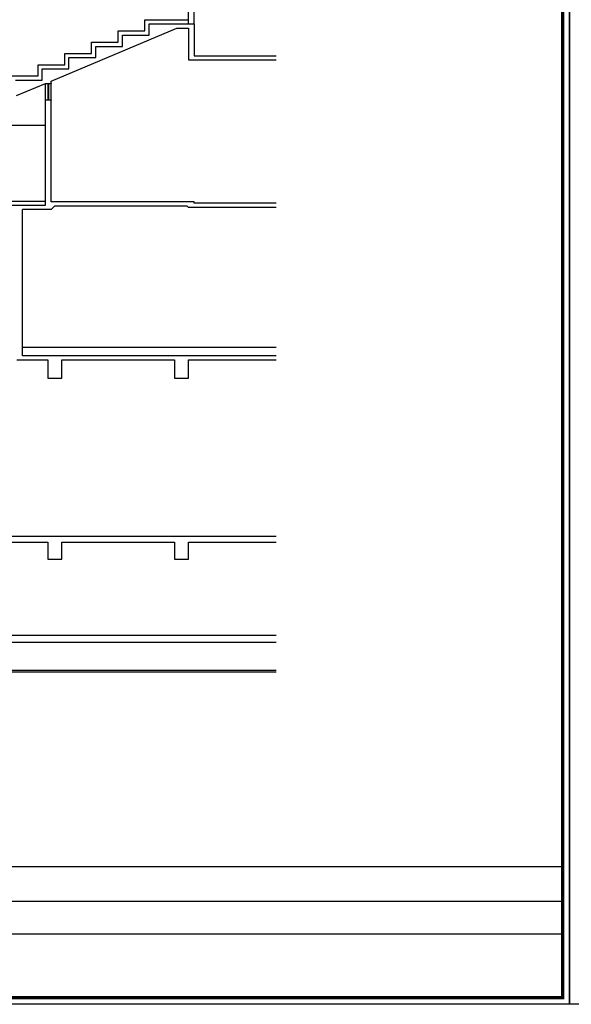
# Model space of a CAD drawing. Units: millimetres. Extents: x -118179 to 109102, y -28241 to 39156.
# Drawn here: x -42571 to -22976, y -28241 to 6775 of the extents above; entities that cross this region are included whole.
import ezdxf

# ---------------------------------------------------------------- set-up
doc = ezdxf.new("R2010")
doc.units = ezdxf.units.MM
doc.header["$LTSCALE"] = 1200
doc.header["$MEASUREMENT"] = 0
for name, color, linetype in [('COL', 2, 'Continuous'), ('CON', 2, 'Continuous'), ('ELE', 7, 'Continuous'), ('I-E-ELE2', 7, 'Continuous'), ('WAL', 3, 'Continuous'), ('WH', 7, 'Continuous'), ('창문', 4, 'Continuous'), ('철골', 3, 'Continuous')]:
    doc.layers.add(name, color=color, linetype=linetype)

msp = doc.modelspace()

# ---------------------------------------------------------------- linework, layer by layer
at = {"layer": 'COL', "color": 252}
msp.add_line((-42471.11473413, -5174.75788244), (-42471.11473413, 25.24211757), dxfattribs=at)
at = {"layer": 'CON', "color": 252}
for p, q in [((-41456.7299022, 4594.86069144), (-36990.82401516, 6475.24211756)), ((-37971.11516756, 6625.24211756), (-36371.11506187, 6625.24211756)), ((-37971.11516756, 6225.24211756), (-37971.11516756, 6625.24211756)), ((-36990.82401516, 6475.24211756), (-36571.11506187, 6475.24211756)), ((-36571.11506187, 6475.24211756), (-36571.11506187, 5345.24211702)), ((-36371.11506187, 6625.24211756), (-36371.11506187, 5495.24211756)), ((-38921.11516756, 6225.24211756), (-37971.11516756, 6225.24211756)), ((-38921.11516756, 5825.24211756), (-38921.11516756, 6225.24211756)), ((-39871.11516756, 5825.24211756), (-38921.11516756, 5825.24211756)), ((-39871.11516756, 5425.24211756), (-39871.11516756, 5825.24211756)), ((-40821.11516756, 5425.24211756), (-39871.11516756, 5425.24211756)), ((-40821.11516756, 5025.24211756), (-40821.11516756, 5425.24211756)), ((-36571.11506187, 5345.24211756), (-33460.534927, 5345.24211756)), ((-36371.11506187, 5495.24211756), (-33460.534927, 5495.24211756)), ((-41771.11516756, 5025.24211756), (-40821.11516756, 5025.24211756)), ((-41771.11516756, 4625.24211756), (-41771.11516756, 5025.24211756)), ((-42721.11516756, 4625.24211756), (-41771.11516756, 4625.24211756)), ((-41456.72990219, 295.24211756), (-41456.7299022, 4594.86069144)), ((-42690.82401515, 4075.24211756), (-41656.73106402, 4510.64967593)), ((-41656.73106401, 175.24211756), (-41656.73106402, 4510.64967593)), ((-44607.99052317, 175.24211756), (-41656.73106401, 175.24211756)), ((-41456.72990219, 25.24211756), (-42471.11473413, 25.24211757)), ((-36371.11506187, 295.24211756), (-41456.72990219, 295.24211756)), ((-41456.72990219, 25.24211756), (-41336.72990219, 145.24211756)), ((-36621.11506187, 145.24211753), (-41336.72990219, 145.24211756)), ((-36571.11506187, 95.24211753), (-36621.11506187, 145.24211753)), ((-33460.534927, 95.24211751), (-36571.11506187, 95.24211753)), ((-36371.11506187, 245.24211756), (-36371.11506187, 295.24211756)), ((-33460.534927, 245.24211756), (-36371.11506187, 245.24211756)), ((-42471.11473413, -4874.75788244), (-33460.534927, -4874.75788244)), ((-33460.534927, -5174.75788243), (-42471.11473413, -5174.75788244)), ((-42671.11473413, -5324.75788244), (-41571.11516756, -5324.75788244)), ((-41571.11516756, -5324.75788244), (-41571.11516756, -5974.75788255)), ((-41071.11516756, -5324.75788244), (-37071.11516756, -5324.75788243)), ((-41071.11516756, -5974.75788255), (-41071.11516756, -5324.75788244)), ((-37071.11516756, -5324.75788243), (-37071.11516756, -5974.75788243)), ((-36571.11516756, -5324.75788243), (-33460.534927, -5324.75788243)), ((-36571.11516756, -5974.75788243), (-36571.11516756, -5324.75788243)), ((-41571.11516756, -5974.75788255), (-41071.11516756, -5974.75788255)), ((-37071.11516756, -5974.75788243), (-36571.11516756, -5974.75788243)), ((-33460.534927, -11604.75788244), (-45921.11516756, -11604.75788244)), ((-45571.11516756, -11804.75788244), (-41571.11516756, -11804.75788244)), ((-41571.11516756, -11804.75788267), (-41571.11516756, -12404.75788255)), ((-41071.11516756, -11804.75788244), (-37071.11516756, -11804.75788244)), ((-41071.11516756, -12404.75788255), (-41071.11516756, -11804.75788267)), ((-37071.11516756, -11804.75788244), (-37071.11516756, -12404.75788244)), ((-36571.11516756, -11804.75788244), (-33460.534927, -11804.75788244)), ((-36571.11516756, -12404.75788244), (-36571.11516756, -11804.75788244)), ((-41571.11516756, -12404.75788255), (-41071.11516756, -12404.75788255)), ((-37071.11516756, -12404.75788244), (-36571.11516756, -12404.75788244)), ((-33460.534927, -15374.75788244), (-66221.11551683, -15374.75788244)), ((-33460.534927, -16374.75788244), (-72471.11516755, -16374.75788244))]:
    msp.add_line(p, q, dxfattribs=at)
at = {"layer": 'ELE', "color": 252, "ltscale": 0.5}
msp.add_line((-33460.534927, -15124.75788244), (-66221.11551683, -15124.75788244), dxfattribs=at)
at = {"layer": 'ELE', "color": 252}
msp.add_lwpolyline([(-44757.99052317, 325.24211756), (-41656.73106401, 325.24211756)], dxfattribs=at)
at = {"layer": 'I-E-ELE2', "color": 252}
for p, q in [((-38121.11516756, 6375.24211756), (-38121.11516756, 6775.24211756)), ((-38121.11516756, 6775.24211756), (-36571.11506187, 6775.24211756)), ((-39071.11516756, 5975.24211756), (-39071.11516756, 6375.24211756)), ((-39071.11516756, 6375.24211756), (-38121.11516756, 6375.24211756)), ((-40021.11516756, 5575.24211756), (-40021.11516756, 5975.24211756)), ((-40021.11516756, 5975.24211756), (-39071.11516756, 5975.24211756)), ((-40971.11516756, 5175.24211756), (-40971.11516756, 5575.24211756)), ((-40971.11516756, 5575.24211756), (-40021.11516756, 5575.24211756)), ((-41921.11516756, 4775.24211756), (-41921.11516756, 5175.24211756)), ((-41921.11516756, 5175.24211756), (-40971.11516756, 5175.24211756)), ((-42871.11516756, 4775.24211756), (-41921.11516756, 4775.24211756))]:
    msp.add_line(p, q, dxfattribs=at)
at = {"layer": 'WAL', "color": 252}
for p, q in [((-36571.11506187, 6625.24211756), (-36571.11506188, 10225.24211757)), ((-36371.11506187, 6625.24211756), (-36371.11506188, 10225.24211756)), ((-45171.11547562, 3025.24211756), (-41656.72990219, 3025.24211757))]:
    msp.add_line(p, q, dxfattribs=at)
at = {"layer": 'WH'}
for p, q in [((-117940.04652929, -23339.87027326), (-23277.3499976, -23339.87027326)), ((-49440.69826344, -24567.31032712), (-23277.3499976, -24567.31032712)), ((-49440.69826344, -25731.55032712), (-23277.3499976, -25731.55032712))]:
    msp.add_line(p, q, dxfattribs=at)
at = {"layer": 'WH', "color": 1}
for points in [[(-23038.18199221, -28241.15546926), (-118179.21453467, -28241.15546926), (-118179.21453467, 39156.38844845), (-23038.18199221, 39156.38844845)], [(43031.97949561, -28241.15546926), (-23038.18199221, -28241.15546926), (-23038.18199221, 18562.6944736), (43031.97949561, 18562.6944736)]]:
    msp.add_lwpolyline(points, close=True, dxfattribs=at)
at = {"layer": 'WH', "const_width": 119.58400269}
msp.add_lwpolyline([(-117940.04652929, 38917.22044307), (-23277.3499976, 38917.22044307), (-23277.3499976, -28001.98746387), (-117940.04652929, -28001.98746387), (-117940.04652929, 38976.9873982)], dxfattribs=at)
at = {"layer": '창문', "color": 252}
msp.add_line((-33460.534927, -16434.75788244), (-72471.11516755, -16434.75788244), dxfattribs=at)
at = {"layer": '철골', "color": 252}
msp.add_lwpolyline([(-41562.2299022, 4474.00735256, 0.4142135624), (-41582.2299022, 4494.00735256), (-41656.7299022, 4494.00735256), (-41656.7299022, 4511.00735256), (-41456.7299022, 4511.00735256), (-41456.7299022, 4494.00735256), (-41531.2299022, 4494.00735256, 0.4142135624), (-41551.2299022, 4474.00735256), (-41551.2299022, 3948.00735256, 0.4142135624), (-41531.2299022, 3928.00735256), (-41456.7299022, 3928.00735256), (-41456.7299022, 3911.00735256), (-41656.7299022, 3911.00735256), (-41656.7299022, 3928.00735256), (-41582.2299022, 3928.00735256, 0.4142135624), (-41562.2299022, 3948.00735256)], format="xyb", close=True, dxfattribs=at)

doc.saveas('drawing.dxf')
